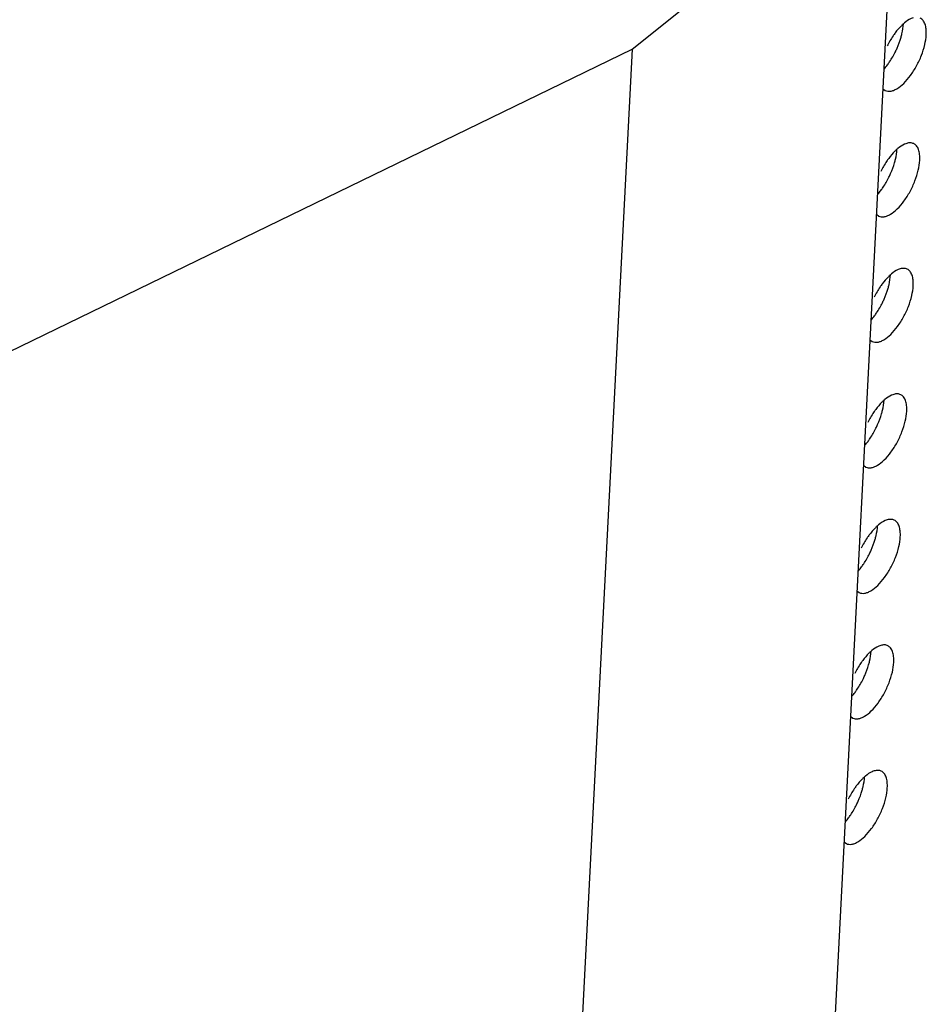
# Model space of a CAD drawing. Units: inches. Extents: x 0 to 34, y 0 to 22.
# Drawn here: x 3.7 to 4.2, y 15.1 to 15.6 of the extents above; entities that cross this region are included whole.
import ezdxf

# ---------------------------------------------------------------- set-up
doc = ezdxf.new("R2010")
doc.units = ezdxf.units.IN
doc.header["$LTSCALE"] = 1.87
doc.header["$MEASUREMENT"] = 0
doc.linetypes.add('DASHED', pattern=[0.2, 0.1, -0.1])
doc.layers.get('0').update_dxf_attribs({"linetype": 'CONTINUOUS'})
doc.layers.add('3_ALL_AXES', color=7, linetype='CONTINUOUS')

msp = doc.modelspace()

# ---------------------------------------------------------------- linework, layer by layer
at = {"color": 4, "linetype": 'DASHED'}
msp.add_line((7.5640604404, 18.1777023865), (4.1556812983, 15.3419188155), dxfattribs=at)
at = {"color": 7, "linetype": 'CONTINUOUS'}
for p, q in [((4.0413966709, 15.5677325414), (4.1728305412, 15.6736140173)), ((4.0446956092, 13.1952689148), (4.1728305412, 15.6736140173)), ((3.6377162087, 15.3719178064), (4.0413966709, 15.5677325414)), ((4.0413966709, 15.5677325414), (3.9141445154, 13.1064618231))]:
    msp.add_line(p, q, dxfattribs=at)
at = {"layer": '3_ALL_AXES', "color": 3, "linetype": 'CONTINUOUS'}
for p, q in [((4.1661572324, 15.5480882235), (4.1673441401, 15.5472048973)), ((4.1629275399, 15.4856205377), (4.1641144476, 15.4847372115)), ((4.1596978473, 15.4231528519), (4.1608847551, 15.4222695257)), ((4.1564681548, 15.3606851661), (4.1576550625, 15.3598018399)), ((4.1532384622, 15.2982174803), (4.15442537, 15.2973341541)), ((4.1500087697, 15.2357497944), (4.1511956775, 15.2348664683)), ((4.1467790772, 15.1732821086), (4.1479659849, 15.1723987825))]:
    msp.add_line(p, q, dxfattribs=at)
for centre, radius, start, end in [((4.19017289, 15.5648278908), 0.0208183133, 129.7720868794, 131.3918932064), ((4.1869431974, 15.502360205), 0.0208183133, 129.7720868794, 131.3918932064), ((4.1837135049, 15.4398925191), 0.0208183134, 129.7720868807, 131.3918932052), ((4.1804838124, 15.3774248333), 0.0208183134, 129.7720868805, 131.3918932053), ((4.1772541198, 15.3149571475), 0.0208183134, 129.7720868808, 131.3918932052), ((4.1740244273, 15.2524894617), 0.0208183133, 129.7720868799, 131.3918932069), ((4.1707947348, 15.1900217759), 0.0208183134, 129.7720868805, 131.3918932052)]:
    msp.add_arc(centre, radius, start, end, dxfattribs=at)
at = {"layer": '3_ALL_AXES', "color": 7, "linetype": 'CONTINUOUS'}
for centre, start, end in [((4.1412576879, 15.5801321547), 319.2842293701, 323.4654608118), ((4.1380279953, 15.5176644689), 319.2842293698, 323.465460812), ((4.1347983028, 15.4551967831), 319.2842293701, 323.465460812), ((4.1315686102, 15.3927290973), 319.2842293701, 323.4654608119), ((4.1283389177, 15.3302614115), 319.2842293701, 323.465460812), ((4.1251092252, 15.2677937257), 319.2842293701, 323.4654608118), ((4.1218795326, 15.2053260399), 319.2842293704, 323.4654608116)]:
    msp.add_arc(centre, 0.0338382182, start, end, dxfattribs=at)
at = {"layer": '3_ALL_AXES', "color": 3, "linetype": 'CONTINUOUS'}
for points, knots in [([(4.176407702, 15.5804458858), (4.1760512005, 15.5801318035), (4.1745658355, 15.5787338333), (4.1732446771, 15.5771669916), (4.1723122328, 15.5759117852)], [0, 0, 0, 0, 0.2330434912, 1, 1, 1, 1]), ([(4.181274203, 15.5833681763), (4.180914416, 15.583264695), (4.1793107954, 15.5826673844), (4.1778784356, 15.581680517), (4.1768546793, 15.5808287481)], [0, 0, 0, 0, 0.2194276335, 1, 1, 1, 1]), ([(4.1877566346, 15.5749540711), (4.1878068401, 15.5759251298), (4.1877800328, 15.5777324814), (4.1872845271, 15.580187754), (4.1863114087, 15.5821024903), (4.1852885559, 15.582958865), (4.1847503722, 15.583218756)], [0, 0, 0, 0, 0.3153936149, 0.5834896871, 0.8061461744, 1, 1, 1, 1]), ([(4.1673441401, 15.5472048973), (4.1677317117, 15.5470177375), (4.1686125838, 15.5467682123), (4.170053305, 15.5468187595), (4.1715997333, 15.5472666177), (4.1739022148, 15.5484366856), (4.1768301837, 15.5508543649), (4.1800943237, 15.5547210849), (4.1830480775, 15.5594313464), (4.1854525462, 15.5646028752), (4.1871050406, 15.5698131091), (4.1876712405, 15.5733024067), (4.1877566346, 15.5749540711)], [0, 0, 0, 0, 0.0343654146, 0.0715750035, 0.1137121327, 0.1619119274, 0.2769234121, 0.4137809958, 0.5646737107, 0.7194960058, 0.8679449154, 1, 1, 1, 1]), ([(4.1723122328, 15.5759117852), (4.171942471, 15.5754140317), (4.1704715313, 15.5733248409), (4.1691948404, 15.571100381), (4.1683384097, 15.5693658506)], [0, 0, 0, 0, 0.2427340327, 1, 1, 1, 1]), ([(4.1780445105, 15.5209004905), (4.1776847234, 15.5207970092), (4.1760811028, 15.5201996986), (4.1746487431, 15.5192128312), (4.1736249868, 15.5183610623)], [0, 0, 0, 0, 0.2194276335, 1, 1, 1, 1]), ([(4.1815206797, 15.5207510702), (4.1810216771, 15.5209920405), (4.1798333008, 15.5212623868), (4.1786457911, 15.5210734297), (4.1780445105, 15.5209004905)], [0, 0, 0, 0, 0.4696907301, 1, 1, 1, 1]), ([(4.184526942, 15.5124863853), (4.1845771475, 15.513457444), (4.1845503403, 15.5152647956), (4.1840548345, 15.5177200682), (4.1830817162, 15.5196348045), (4.1820588634, 15.5204911792), (4.1815206797, 15.5207510702)], [0, 0, 0, 0, 0.3153936149, 0.5834896871, 0.8061461744, 1, 1, 1, 1]), ([(4.1731780094, 15.5179782), (4.172821508, 15.5176641177), (4.171336143, 15.5162661475), (4.1700149845, 15.5146993058), (4.1690825402, 15.5134440994)], [0, 0, 0, 0, 0.2330434912, 1, 1, 1, 1]), ([(4.1641144476, 15.4847372115), (4.1645020191, 15.4845500517), (4.1653828913, 15.4843005264), (4.1668236125, 15.4843510737), (4.1683700408, 15.4847989319), (4.1706725223, 15.4859689998), (4.1736004912, 15.4883866791), (4.1768646311, 15.492253399), (4.179818385, 15.4969636606), (4.1822228537, 15.5021351894), (4.1838753481, 15.5073454233), (4.184441548, 15.5108347209), (4.184526942, 15.5124863853)], [0, 0, 0, 0, 0.0343654146, 0.0715750035, 0.1137121327, 0.1619119274, 0.2769234121, 0.4137809958, 0.5646737107, 0.7194960058, 0.8679449154, 1, 1, 1, 1]), ([(4.1690825402, 15.5134440994), (4.1687127784, 15.5129463459), (4.1672418387, 15.5108571551), (4.1659651479, 15.5086326952), (4.1651087171, 15.5068981648)], [0, 0, 0, 0, 0.2427340327, 1, 1, 1, 1]), ([(4.1748148179, 15.4584328047), (4.1744550309, 15.4583293234), (4.1728514103, 15.4577320128), (4.1714190505, 15.4567451454), (4.1703952942, 15.4558933765)], [0, 0, 0, 0, 0.2194276335, 1, 1, 1, 1]), ([(4.1782909871, 15.4582833844), (4.1777919846, 15.4585243547), (4.1766036082, 15.458794701), (4.1754160985, 15.4586057439), (4.1748148179, 15.4584328047)], [0, 0, 0, 0, 0.4696907301, 1, 1, 1, 1]), ([(4.1812972495, 15.4500186995), (4.181347455, 15.4509897582), (4.1813206478, 15.4527971098), (4.180825142, 15.4552523824), (4.1798520236, 15.4571671187), (4.1788291708, 15.4580234934), (4.1782909871, 15.4582833844)], [0, 0, 0, 0, 0.3153936149, 0.5834896871, 0.8061461744, 1, 1, 1, 1]), ([(4.1699483169, 15.4555105142), (4.1695918154, 15.4551964319), (4.1681064504, 15.4537984617), (4.166785292, 15.45223162), (4.1658528477, 15.4509764136)], [0, 0, 0, 0, 0.2330434912, 1, 1, 1, 1]), ([(4.1608847551, 15.4222695257), (4.1612723266, 15.4220823659), (4.1621531988, 15.4218328406), (4.16359392, 15.4218833879), (4.1651403483, 15.4223312461), (4.1674428298, 15.423501314), (4.1703707986, 15.4259189933), (4.1736349386, 15.4297857132), (4.1765886925, 15.4344959748), (4.1789931612, 15.4396675036), (4.1806456555, 15.4448777375), (4.1812118555, 15.4483670351), (4.1812972495, 15.4500186995)], [0, 0, 0, 0, 0.0343654146, 0.0715750035, 0.1137121327, 0.1619119274, 0.2769234121, 0.4137809958, 0.5646737107, 0.7194960058, 0.8679449154, 1, 1, 1, 1]), ([(4.1658528477, 15.4509764136), (4.1654830859, 15.4504786601), (4.1640121462, 15.4483894693), (4.1627354553, 15.4461650094), (4.1618790246, 15.444430479)], [0, 0, 0, 0, 0.2427340327, 1, 1, 1, 1]), ([(4.1667186244, 15.3930428284), (4.1663621229, 15.3927287461), (4.1648767579, 15.3913307758), (4.1635555994, 15.3897639342), (4.1626231552, 15.3885087278)], [0, 0, 0, 0, 0.2330434912, 1, 1, 1, 1]), ([(4.1715851254, 15.3959651189), (4.1712253384, 15.3958616376), (4.1696217177, 15.395264327), (4.168189358, 15.3942774596), (4.1671656017, 15.3934256907)], [0, 0, 0, 0, 0.2194276335, 1, 1, 1, 1]), ([(4.1750612946, 15.3958156986), (4.174562292, 15.3960566689), (4.1733739157, 15.3963270152), (4.172186406, 15.3961380581), (4.1715851254, 15.3959651189)], [0, 0, 0, 0, 0.4696907301, 1, 1, 1, 1]), ([(4.178067557, 15.3875510137), (4.1781177625, 15.3885220724), (4.1780909552, 15.3903294239), (4.1775954495, 15.3927846966), (4.1766223311, 15.3946994328), (4.1755994783, 15.3955558076), (4.1750612946, 15.3958156986)], [0, 0, 0, 0, 0.3153936149, 0.5834896871, 0.8061461744, 1, 1, 1, 1]), ([(4.1626231552, 15.3885087278), (4.1622533934, 15.3880109743), (4.1607824537, 15.3859217835), (4.1595057628, 15.3836973236), (4.1586493321, 15.3819627932)], [0, 0, 0, 0, 0.2427340327, 1, 1, 1, 1]), ([(4.1576550625, 15.3598018399), (4.1580426341, 15.3596146801), (4.1589235062, 15.3593651548), (4.1603642274, 15.3594157021), (4.1619106557, 15.3598635603), (4.1642131372, 15.3610336281), (4.1671411061, 15.3634513075), (4.1704052461, 15.3673180274), (4.1733589999, 15.372028289), (4.1757634686, 15.3771998178), (4.177415963, 15.3824100517), (4.1779821629, 15.3858993493), (4.178067557, 15.3875510137)], [0, 0, 0, 0, 0.0343654146, 0.0715750035, 0.1137121327, 0.1619119274, 0.2769234121, 0.4137809958, 0.5646737107, 0.7194960058, 0.8679449154, 1, 1, 1, 1]), ([(4.1634889318, 15.3305751426), (4.1631324304, 15.3302610603), (4.1616470654, 15.32886309), (4.1603259069, 15.3272962484), (4.1593934626, 15.326041042)], [0, 0, 0, 0, 0.2330434912, 1, 1, 1, 1]), ([(4.1683554329, 15.3334974331), (4.1679956458, 15.3333939518), (4.1663920252, 15.3327966411), (4.1649596655, 15.3318097738), (4.1639359092, 15.3309580049)], [0, 0, 0, 0, 0.2194276335, 1, 1, 1, 1]), ([(4.1718316021, 15.3333480128), (4.1713325995, 15.3335889831), (4.1701442232, 15.3338593294), (4.1689567135, 15.3336703723), (4.1683554329, 15.3334974331)], [0, 0, 0, 0, 0.4696907301, 1, 1, 1, 1]), ([(4.1748378644, 15.3250833279), (4.1748880699, 15.3260543866), (4.1748612627, 15.3278617381), (4.1743657569, 15.3303170108), (4.1733926386, 15.332231747), (4.1723697857, 15.3330881218), (4.1718316021, 15.3333480128)], [0, 0, 0, 0, 0.3153936149, 0.5834896871, 0.8061461744, 1, 1, 1, 1]), ([(4.15442537, 15.2973341541), (4.1548129415, 15.2971469943), (4.1556938137, 15.296897469), (4.1571345349, 15.2969480163), (4.1586809632, 15.2973958745), (4.1609834447, 15.2985659423), (4.1639114136, 15.3009836217), (4.1671755535, 15.3048503416), (4.1701293074, 15.3095606032), (4.1725337761, 15.314732132), (4.1741862705, 15.3199423659), (4.1747524704, 15.3234316635), (4.1748378644, 15.3250833279)], [0, 0, 0, 0, 0.0343654146, 0.0715750035, 0.1137121327, 0.1619119274, 0.2769234121, 0.4137809958, 0.5646737107, 0.7194960058, 0.8679449154, 1, 1, 1, 1]), ([(4.1593934626, 15.326041042), (4.1590237008, 15.3255432885), (4.1575527611, 15.3234540977), (4.1562760702, 15.3212296378), (4.1554196395, 15.3194951074)], [0, 0, 0, 0, 0.2427340327, 1, 1, 1, 1]), ([(4.1651257403, 15.2710297473), (4.1647659533, 15.270926266), (4.1631623327, 15.2703289553), (4.1617299729, 15.269342088), (4.1607062166, 15.2684903191)], [0, 0, 0, 0, 0.2194276335, 1, 1, 1, 1]), ([(4.1686019095, 15.270880327), (4.168102907, 15.2711212973), (4.1669145306, 15.2713916436), (4.1657270209, 15.2712026865), (4.1651257403, 15.2710297473)], [0, 0, 0, 0, 0.4696907301, 1, 1, 1, 1]), ([(4.1716081719, 15.2626156421), (4.1716583774, 15.2635867008), (4.1716315702, 15.2653940523), (4.1711360644, 15.267849325), (4.170162946, 15.2697640612), (4.1691400932, 15.270620436), (4.1686019095, 15.270880327)], [0, 0, 0, 0, 0.3153936149, 0.5834896871, 0.8061461744, 1, 1, 1, 1]), ([(4.1602592393, 15.2681074568), (4.1599027378, 15.2677933745), (4.1584173728, 15.2663954042), (4.1570962144, 15.2648285626), (4.1561637701, 15.2635733562)], [0, 0, 0, 0, 0.2330434912, 1, 1, 1, 1]), ([(4.1511956775, 15.2348664683), (4.151583249, 15.2346793085), (4.1524641212, 15.2344297832), (4.1539048424, 15.2344803305), (4.1554512707, 15.2349281887), (4.1577537522, 15.2360982565), (4.160681721, 15.2385159359), (4.163945861, 15.2423826558), (4.1668996149, 15.2470929174), (4.1693040836, 15.2522644462), (4.1709565779, 15.2574746801), (4.1715227779, 15.2609639777), (4.1716081719, 15.2626156421)], [0, 0, 0, 0, 0.0343654146, 0.0715750035, 0.1137121327, 0.1619119274, 0.2769234121, 0.4137809958, 0.5646737107, 0.7194960058, 0.8679449154, 1, 1, 1, 1]), ([(4.1561637701, 15.2635733562), (4.1557940083, 15.2630756027), (4.1543230686, 15.2609864119), (4.1530463777, 15.258761952), (4.152189947, 15.2570274215)], [0, 0, 0, 0, 0.2427340327, 1, 1, 1, 1]), ([(4.1618960478, 15.2085620615), (4.1615362608, 15.2084585802), (4.1599326401, 15.2078612695), (4.1585002804, 15.2068744021), (4.1574765241, 15.2060226333)], [0, 0, 0, 0, 0.2194276335, 1, 1, 1, 1]), ([(4.165372217, 15.2084126412), (4.1648732144, 15.2086536115), (4.1636848381, 15.2089239578), (4.1624973284, 15.2087350007), (4.1618960478, 15.2085620615)], [0, 0, 0, 0, 0.4696907301, 1, 1, 1, 1]), ([(4.1683784794, 15.2001479563), (4.1684286849, 15.2011190149), (4.1684018776, 15.2029263665), (4.1679063719, 15.2053816392), (4.1669332535, 15.2072963754), (4.1659104007, 15.2081527502), (4.165372217, 15.2084126412)], [0, 0, 0, 0, 0.3153936149, 0.5834896871, 0.8061461744, 1, 1, 1, 1]), ([(4.1570295468, 15.205639771), (4.1566730453, 15.2053256887), (4.1551876803, 15.2039277184), (4.1538665218, 15.2023608768), (4.1529340776, 15.2011056704)], [0, 0, 0, 0, 0.2330434912, 1, 1, 1, 1]), ([(4.1479659849, 15.1723987825), (4.1483535565, 15.1722116227), (4.1492344286, 15.1719620974), (4.1506751498, 15.1720126447), (4.1522215781, 15.1724605029), (4.1545240596, 15.1736305707), (4.1574520285, 15.1760482501), (4.1607161685, 15.17991497), (4.1636699223, 15.1846252316), (4.166074391, 15.1897967604), (4.1677268854, 15.1950069943), (4.1682930853, 15.1984962919), (4.1683784794, 15.2001479563)], [0, 0, 0, 0, 0.0343654146, 0.0715750035, 0.1137121327, 0.1619119274, 0.2769234121, 0.4137809958, 0.5646737107, 0.7194960058, 0.8679449154, 1, 1, 1, 1]), ([(4.1529340776, 15.2011056704), (4.1525643158, 15.2006079169), (4.1510933761, 15.1985187261), (4.1498166852, 15.1962942662), (4.1489602545, 15.1945597357)], [0, 0, 0, 0, 0.2427340327, 1, 1, 1, 1])]:
    msp.add_open_spline(points, degree=3, knots=knots, dxfattribs=at)
at = {"layer": '3_ALL_AXES', "color": 7, "linetype": 'CONTINUOUS'}
for points, knots in [([(4.1752206775, 15.5737122994), (4.1753889952, 15.5742976627), (4.1759644515, 15.5765004518), (4.1763348519, 15.578764198), (4.1764209883, 15.5804302207)], [0, 0, 0, 0, 0.2674544783, 1, 1, 1, 1]), ([(4.1724204564, 15.5665339523), (4.1727098511, 15.5671200639), (4.1737973071, 15.569449029), (4.1746910349, 15.5718703472), (4.1752206775, 15.5737122994)], [0, 0, 0, 0, 0.2543189389, 1, 1, 1, 1]), ([(4.1684466333, 15.5599880177), (4.168816395, 15.5604857711), (4.1702873348, 15.562574962), (4.1715640256, 15.5647994219), (4.1724204564, 15.5665339523)], [0, 0, 0, 0, 0.2427340327, 1, 1, 1, 1]), ([(4.1719909849, 15.5112446136), (4.1721593027, 15.5118299769), (4.172734759, 15.514032766), (4.1731051593, 15.5162965122), (4.1731912957, 15.5179625349)], [0, 0, 0, 0, 0.2674544783, 1, 1, 1, 1]), ([(4.1691907638, 15.5040662665), (4.1694801586, 15.5046523781), (4.1705676145, 15.5069813432), (4.1714613424, 15.5094026614), (4.1719909849, 15.5112446136)], [0, 0, 0, 0, 0.2543189389, 1, 1, 1, 1]), ([(4.1652169407, 15.4975203319), (4.1655867025, 15.4980180853), (4.1670576422, 15.5001072762), (4.1683343331, 15.5023317361), (4.1691907638, 15.5040662665)], [0, 0, 0, 0, 0.2427340327, 1, 1, 1, 1]), ([(4.1687612924, 15.4487769278), (4.1689296102, 15.4493622911), (4.1695050665, 15.4515650802), (4.1698754668, 15.4538288264), (4.1699616032, 15.4554948491)], [0, 0, 0, 0, 0.2674544783, 1, 1, 1, 1]), ([(4.1659610713, 15.4415985807), (4.166250466, 15.4421846923), (4.167337922, 15.4445136574), (4.1682316498, 15.4469349756), (4.1687612924, 15.4487769278)], [0, 0, 0, 0, 0.2543189389, 1, 1, 1, 1]), ([(4.1619872482, 15.4350526461), (4.16235701, 15.4355503995), (4.1638279497, 15.4376395904), (4.1651046406, 15.4398640503), (4.1659610713, 15.4415985807)], [0, 0, 0, 0, 0.2427340327, 1, 1, 1, 1]), ([(4.1655315998, 15.386309242), (4.1656999176, 15.3868946052), (4.1662753739, 15.3890973944), (4.1666457743, 15.3913611406), (4.1667319107, 15.3930271633)], [0, 0, 0, 0, 0.2674544783, 1, 1, 1, 1]), ([(4.1627313788, 15.3791308949), (4.1630207735, 15.3797170065), (4.1641082295, 15.3820459716), (4.1650019573, 15.3844672898), (4.1655315998, 15.386309242)], [0, 0, 0, 0, 0.2543189389, 1, 1, 1, 1]), ([(4.1587575557, 15.3725849603), (4.1591273174, 15.3730827137), (4.1605982572, 15.3751719046), (4.161874948, 15.3773963645), (4.1627313788, 15.3791308949)], [0, 0, 0, 0, 0.2427340327, 1, 1, 1, 1]), ([(4.1623019073, 15.3238415562), (4.1624702251, 15.3244269194), (4.1630456814, 15.3266297086), (4.1634160817, 15.3288934548), (4.1635022181, 15.3305594775)], [0, 0, 0, 0, 0.2674544783, 1, 1, 1, 1]), ([(4.1595016862, 15.3166632091), (4.159791081, 15.3172493207), (4.1608785369, 15.3195782858), (4.1617722648, 15.321999604), (4.1623019073, 15.3238415562)], [0, 0, 0, 0, 0.2543189389, 1, 1, 1, 1]), ([(4.1555278631, 15.3101172745), (4.1558976249, 15.3106150279), (4.1573685646, 15.3127042188), (4.1586452555, 15.3149286786), (4.1595016862, 15.3166632091)], [0, 0, 0, 0, 0.2427340327, 1, 1, 1, 1]), ([(4.1590722148, 15.2613738704), (4.1592405326, 15.2619592336), (4.1598159889, 15.2641620228), (4.1601863892, 15.266425769), (4.1602725256, 15.2680917917)], [0, 0, 0, 0, 0.2674544783, 1, 1, 1, 1]), ([(4.1562719937, 15.2541955233), (4.1565613884, 15.2547816349), (4.1576488444, 15.2571106), (4.1585425722, 15.2595319182), (4.1590722148, 15.2613738704)], [0, 0, 0, 0, 0.2543189389, 1, 1, 1, 1]), ([(4.1522981706, 15.2476495887), (4.1526679324, 15.2481473421), (4.1541388721, 15.2502365329), (4.155415563, 15.2524609928), (4.1562719937, 15.2541955233)], [0, 0, 0, 0, 0.2427340327, 1, 1, 1, 1]), ([(4.1558425222, 15.1989061846), (4.15601084, 15.1994915478), (4.1565862963, 15.201694337), (4.1569566967, 15.2039580832), (4.1570428331, 15.2056241059)], [0, 0, 0, 0, 0.2674544783, 1, 1, 1, 1]), ([(4.1530423012, 15.1917278375), (4.1533316959, 15.1923139491), (4.1544191519, 15.1946429142), (4.1553128797, 15.1970642324), (4.1558425222, 15.1989061846)], [0, 0, 0, 0, 0.2543189389, 1, 1, 1, 1]), ([(4.1490684781, 15.1851819029), (4.1494382398, 15.1856796563), (4.1509091796, 15.1877688471), (4.1521858704, 15.189993307), (4.1530423012, 15.1917278375)], [0, 0, 0, 0, 0.2427340327, 1, 1, 1, 1])]:
    msp.add_open_spline(points, degree=3, knots=knots, dxfattribs=at)

doc.saveas('drawing.dxf')
